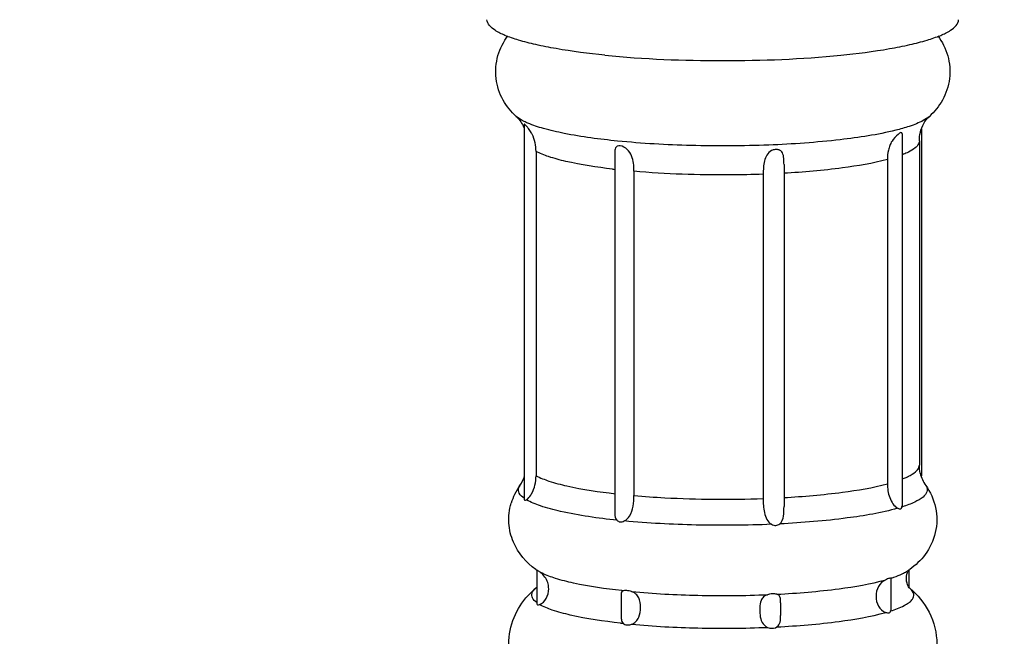
# Model space of a CAD drawing. Units: millimetres. Extents: x 0 to 1072, y 0 to 742.
# Drawn here: x 295 to 317, y 217 to 231 of the extents above; entities that cross this region are included whole.
import ezdxf

# ---------------------------------------------------------------- set-up
doc = ezdxf.new("R2010")
doc.units = ezdxf.units.MM
doc.header["$LTSCALE"] = 58.962078
doc.layers.get('0').update_dxf_attribs({"linetype": 'CONTINUOUS'})
doc.layers.add('__p___', color=7, linetype='CONTINUOUS')
doc.styles.get("Standard").update_dxf_attribs({"font": 'txt', "width": 0.8})
doc.dimstyles.get("Standard").update_dxf_attribs({"dimtxt": 3.5, "dimasz": 4, "dimexe": 1, "dimexo": 0, "dimtad": 1, "dimdsep": 46, "dimtxsty": 'STANDARD', "dimblk": '_FILLED', "dimblk1": '_FILLED', "dimblk2": '_FILLED', "dimcen": 0.09, "dimclrt": 5, "dimadec": 0, "dimazin": 0, "dimtol": 1, "dimtp": 0.01, "dimtm": 0.01, "dimtfac": 1, "dimtofl": 0, "dimtmove": 0, "dimatfit": 3, "dimldrblk": '_FILLED', "dimfxl": 1, "dimtolj": 1, "dimarcsym": 0})

# ---------------------------------------------------------------- blocks, each defined once
blk = doc.blocks.new('_FILLED')
at = {"color": 0, "linetype": 'BYBLOCK'}
blk.add_solid([(0, 0), (-1, 0.125), (-1, -0.125)], dxfattribs=at)

msp = doc.modelspace()

# ---------------------------------------------------------------- linework, layer by layer
at = {"color": 1, "linetype": 'CONTINUOUS'}
for p, q in [((306.386, 229.056), (306.386, 220.469)), ((315.483, 228.953), (315.483, 221.002)), ((315.038, 228.836), (315.038, 220.316)), ((315.435, 228.676), (315.435, 221.249)), ((306.658, 228.432), (306.658, 221.006)), ((308.46, 228.393), (308.46, 220.194)), ((314.703, 228.248), (314.703, 220.822)), ((308.901, 227.979), (308.901, 220.552)), ((312.336, 228.131), (312.336, 220.301)), ((311.86, 227.911), (311.86, 220.485)), ((315.037, 220.292), (315.038, 220.316)), ((306.676, 218.847), (306.676, 218.072)), ((315.193, 218.853), (315.193, 218.445)), ((314.779, 218.656), (314.778, 218.659)), ((314.779, 218.656), (314.779, 217.919)), ((308.61, 218.291), (308.61, 217.756)), ((312.259, 218.095), (312.259, 217.808)), ((314.778, 217.911), (314.779, 217.919))]:
    msp.add_line(p, q, dxfattribs=at)
for centre, radius, start, end in [((310.189, 243.148), 15.223, 263.2861, 263.5333), ((305.672, 221.227), 0.76, 324.3413, 342.4848), ((316.197, 221.226), 0.759, 192.4261, 215.6336), ((307.415, 219.975), 1.386, 144.2883, 154.2031), ((307.359, 220.003), 1.324, 154.2424, 163.6106), ((314.005, 223.559), 3.426, 287.5217, 287.7194), ((307.708, 220.367), 1.838, 234.9737, 235.8479), ((314.107, 220.447), 1.934, 303.0468, 304.2968), ((315.456, 218.648), 0.325, 141.8942, 146.6932), ((314.163, 220.365), 1.835, 304.3026, 304.9786), ((306.481, 218.418), 0.467, 359.9597, 13.7299), ((307.747, 217.087), 1.732, 136.5326, 137.2143), ((307.811, 217.023), 1.822, 129.4409, 136.4702), ((310.313, 234.017), 15.731, 263.8172, 263.9342), ((310.303, 233.173), 15.635, 263.7167, 263.9346)]:
    msp.add_arc(centre, radius, start, end, dxfattribs=at)
for points, knots in [([(308.235, 230.638), (307.86, 230.676), (307.33, 230.742), (306.672, 230.87), (306.281, 230.969), (305.965, 231.078), (305.706, 231.199), (305.535, 231.349), (305.535, 231.45)], [0, 0, 0, 0, 0.389158, 0.552898, 0.692753, 0.806993, 0.894955, 1, 1, 1, 1]), ([(308.235, 230.638), (309.131, 230.548), (310.935, 230.477), (313.114, 230.563), (314.539, 230.742), (315.197, 230.87), (315.588, 230.969), (315.905, 231.078), (316.163, 231.199), (316.335, 231.349), (316.335, 231.45)], [0, 0, 0, 0, 0.325452, 0.650902, 0.786754, 0.843919, 0.89274, 0.932621, 0.963329, 1, 1, 1, 1]), ([(306.204, 229.237), (306.086, 229.344), (305.872, 229.606), (305.709, 230.101), (305.752, 230.631), (305.912, 230.948), (306.014, 231.082)], [0, 0, 0, 0, 0.234145, 0.490127, 0.750654, 1, 1, 1, 1]), ([(315.858, 231.078), (315.959, 230.944), (316.119, 230.628), (316.16, 230.099), (315.996, 229.605), (315.783, 229.343), (315.665, 229.237)], [0, 0, 0, 0, 0.249403, 0.50981, 0.765752, 1, 1, 1, 1]), ([(306.204, 229.237), (306.218, 229.225), (306.299, 229.143), (306.356, 229.04), (306.388, 228.95)], [0, 0, 0, 0, 0.165661, 1, 1, 1, 1]), ([(306.471, 229.081), (306.443, 229.093), (306.349, 229.136), (306.258, 229.188), (306.204, 229.237)], [0, 0, 0, 0, 0.295327, 1, 1, 1, 1]), ([(308.526, 228.671), (308.116, 228.712), (307.546, 228.786), (306.863, 228.942), (306.588, 229.031), (306.471, 229.081)], [0, 0, 0, 0, 0.588689, 0.819185, 1, 1, 1, 1]), ([(315.665, 229.237), (315.645, 229.219), (315.531, 229.133), (315.398, 229.078), (315.291, 229.038)], [0, 0, 0, 0, 0.197045, 1, 1, 1, 1]), ([(315.435, 228.676), (315.435, 228.742), (315.459, 228.947), (315.562, 229.144), (315.665, 229.237)], [0, 0, 0, 0, 0.321379, 1, 1, 1, 1]), ([(306.658, 228.432), (306.658, 228.5), (306.644, 228.635), (306.587, 228.798), (306.523, 228.912), (306.458, 228.993), (306.435, 229.023), (306.386, 229.063), (306.386, 229.056)], [0, 0, 0, 0, 0.286917, 0.576112, 0.721858, 0.860808, 0.967654, 1, 1, 1, 1]), ([(314.893, 228.919), (314.477, 228.814), (313.509, 228.669), (311.942, 228.559), (310.239, 228.55), (309.085, 228.615), (308.526, 228.671)], [0, 0, 0, 0, 0.20131, 0.458011, 0.736548, 1, 1, 1, 1]), ([(315.038, 228.836), (315.038, 228.93), (314.812, 228.704), (314.761, 228.574), (314.713, 228.43), (314.703, 228.321), (314.703, 228.248)], [0, 0, 0, 0, 0.393098, 0.545965, 0.697212, 1, 1, 1, 1]), ([(315.291, 229.038), (315.262, 229.027), (315.131, 228.982), (314.997, 228.945), (314.893, 228.919)], [0, 0, 0, 0, 0.226059, 1, 1, 1, 1]), ([(315.435, 228.676), (315.435, 228.653), (315.417, 228.588), (315.327, 228.497), (315.239, 228.446), (315.186, 228.42)], [0, 0, 0, 0, 0.180333, 0.521471, 1, 1, 1, 1]), ([(308.41, 228.029), (308.051, 228.071), (307.557, 228.144), (306.975, 228.297), (306.75, 228.384), (306.658, 228.432)], [0, 0, 0, 0, 0.600472, 0.827696, 1, 1, 1, 1]), ([(308.585, 228.56), (308.563, 228.562), (308.52, 228.559), (308.475, 228.515), (308.461, 228.456), (308.46, 228.415), (308.46, 228.393)], [0, 0, 0, 0, 0.271146, 0.490923, 0.727659, 1, 1, 1, 1]), ([(308.901, 227.979), (308.901, 228.04), (308.894, 228.159), (308.854, 228.335), (308.758, 228.49), (308.645, 228.554), (308.585, 228.56)], [0, 0, 0, 0, 0.255013, 0.500839, 0.747141, 1, 1, 1, 1]), ([(312.336, 228.131), (312.336, 228.179), (312.335, 228.268), (312.317, 228.38), (312.266, 228.449), (312.203, 228.479), (312.128, 228.48), (312.029, 228.449), (311.933, 228.358), (311.883, 228.216), (311.863, 228.066), (311.86, 227.964), (311.86, 227.911)], [0, 0, 0, 0, 0.124934, 0.234711, 0.286044, 0.342131, 0.408262, 0.478634, 0.607844, 0.732601, 0.863152, 1, 1, 1, 1]), ([(315.186, 228.42), (315.176, 228.414), (315.13, 228.392), (315.083, 228.373), (315.047, 228.358)], [0, 0, 0, 0, 0.233798, 1, 1, 1, 1]), ([(314.703, 228.248), (314.366, 228.159), (313.577, 228.027), (312.783, 227.958), (312.335, 227.933)], [0, 0, 0, 0, 0.437764, 1, 1, 1, 1]), ([(311.86, 227.911), (311.609, 227.902), (310.622, 227.881), (309.634, 227.914), (308.901, 227.979)], [0, 0, 0, 0, 0.254703, 1, 1, 1, 1]), ([(315.186, 220.993), (315.243, 221.022), (315.336, 221.075), (315.411, 221.159), (315.426, 221.2)], [0, 0, 0, 0, 0.590692, 1, 1, 1, 1]), ([(306.658, 221.006), (306.753, 220.956), (306.986, 220.867), (307.59, 220.711), (308.102, 220.637), (308.475, 220.595)], [0, 0, 0, 0, 0.171377, 0.398508, 1, 1, 1, 1]), ([(315.047, 220.932), (315.06, 220.937), (315.107, 220.956), (315.153, 220.977), (315.186, 220.993)], [0, 0, 0, 0, 0.266256, 1, 1, 1, 1]), ([(306.389, 220.49), (306.343, 220.522), (306.265, 220.584), (306.248, 220.691), (306.261, 220.73)], [0, 0, 0, 0, 0.577342, 1, 1, 1, 1]), ([(312.335, 220.507), (312.783, 220.532), (313.577, 220.601), (314.366, 220.732), (314.703, 220.822)], [0, 0, 0, 0, 0.562236, 1, 1, 1, 1]), ([(314.703, 220.822), (314.703, 220.715), (314.727, 220.551), (314.822, 220.363), (314.896, 220.285), (314.939, 220.263)], [0, 0, 0, 0, 0.511055, 0.765876, 1, 1, 1, 1]), ([(315.596, 220.759), (315.615, 220.723), (315.625, 220.622), (315.505, 220.495), (315.31, 220.387), (315.144, 220.326), (315.048, 220.295)], [0, 0, 0, 0, 0.15176, 0.3386, 0.616802, 1, 1, 1, 1]), ([(315.58, 220.784), (315.688, 220.634), (315.847, 220.279), (315.843, 219.7), (315.605, 219.199), (315.348, 218.955), (315.215, 218.862)], [0, 0, 0, 0, 0.255499, 0.519652, 0.774836, 1, 1, 1, 1]), ([(306.439, 220.457), (306.45, 220.464), (306.498, 220.502), (306.534, 220.554), (306.558, 220.595)], [0, 0, 0, 0, 0.212283, 1, 1, 1, 1]), ([(308.679, 219.971), (308.727, 219.995), (308.825, 220.098), (308.889, 220.309), (308.901, 220.471), (308.901, 220.552)], [0, 0, 0, 0, 0.248892, 0.624246, 1, 1, 1, 1]), ([(308.901, 220.552), (309.136, 220.532), (310.12, 220.464), (311.109, 220.457), (311.86, 220.485)], [0, 0, 0, 0, 0.238432, 1, 1, 1, 1]), ([(306.653, 218.863), (306.434, 219.016), (306.143, 219.357), (306.01, 219.922), (306.046, 220.231), (306.089, 220.377)], [0, 0, 0, 0, 0.469468, 0.733825, 1, 1, 1, 1]), ([(306.386, 220.469), (306.386, 220.459), (306.401, 220.43), (306.427, 220.45), (306.439, 220.457)], [0, 0, 0, 0, 0.413677, 1, 1, 1, 1]), ([(308.51, 219.988), (308.078, 220.034), (307.485, 220.114), (306.798, 220.294), (306.539, 220.397), (306.439, 220.457)], [0, 0, 0, 0, 0.61166, 0.836711, 1, 1, 1, 1]), ([(311.86, 220.485), (311.86, 220.376), (311.865, 220.17), (311.961, 219.944), (312.052, 219.894)], [0, 0, 0, 0, 0.508737, 1, 1, 1, 1]), ([(312.24, 219.903), (312.292, 219.944), (312.338, 220.093), (312.336, 220.228), (312.336, 220.301)], [0, 0, 0, 0, 0.475667, 1, 1, 1, 1]), ([(314.939, 220.263), (314.959, 220.252), (315.005, 220.231), (315.033, 220.274), (315.037, 220.292)], [0, 0, 0, 0, 0.556036, 1, 1, 1, 1]), ([(308.46, 220.194), (308.46, 220.174), (308.461, 220.104), (308.475, 220.026), (308.51, 219.988)], [0, 0, 0, 0, 0.272481, 1, 1, 1, 1]), ([(314.939, 220.263), (314.562, 220.155), (313.662, 220.004), (312.756, 219.929), (312.24, 219.903)], [0, 0, 0, 0, 0.431397, 1, 1, 1, 1]), ([(312.052, 219.894), (311.477, 219.87), (310.35, 219.86), (309.225, 219.919), (308.679, 219.971)], [0, 0, 0, 0, 0.511992, 1, 1, 1, 1]), ([(312.052, 219.894), (312.082, 219.878), (312.149, 219.856), (312.215, 219.883), (312.24, 219.903)], [0, 0, 0, 0, 0.517646, 1, 1, 1, 1]), ([(306.739, 218.807), (306.731, 218.812), (306.71, 218.825), (306.689, 218.838), (306.677, 218.847)], [0, 0, 0, 0, 0.390766, 1, 1, 1, 1]), ([(308.619, 218.377), (308.249, 218.417), (307.738, 218.488), (307.134, 218.639), (306.898, 218.724), (306.802, 218.773)], [0, 0, 0, 0, 0.598415, 0.826424, 1, 1, 1, 1]), ([(314.778, 218.659), (314.803, 218.667), (314.893, 218.697), (314.981, 218.731), (315.043, 218.761)], [0, 0, 0, 0, 0.275581, 1, 1, 1, 1]), ([(315.043, 218.761), (315.054, 218.766), (315.094, 218.786), (315.134, 218.808), (315.162, 218.826)], [0, 0, 0, 0, 0.270147, 1, 1, 1, 1]), ([(315.201, 218.443), (315.176, 218.47), (315.143, 218.565), (315.133, 218.662), (315.142, 218.72)], [0, 0, 0, 0, 0.394007, 1, 1, 1, 1]), ([(315.142, 218.72), (315.144, 218.73), (315.152, 218.768), (315.169, 218.803), (315.184, 218.826)], [0, 0, 0, 0, 0.286712, 1, 1, 1, 1]), ([(312.175, 218.293), (312.65, 218.318), (313.486, 218.387), (314.317, 218.526), (314.666, 218.625)], [0, 0, 0, 0, 0.567698, 1, 1, 1, 1]), ([(314.666, 218.625), (314.599, 218.589), (314.477, 218.481), (314.442, 218.322), (314.443, 218.246)], [0, 0, 0, 0, 0.501024, 1, 1, 1, 1]), ([(314.778, 218.659), (314.777, 218.662), (314.762, 218.662), (314.727, 218.652), (314.692, 218.637), (314.666, 218.625)], [0, 0, 0, 0, 0.087078, 0.285489, 1, 1, 1, 1]), ([(306.035, 217.151), (306.035, 217.358), (306.116, 217.768), (306.341, 218.117), (306.476, 218.263)], [0, 0, 0, 0, 0.510948, 1, 1, 1, 1]), ([(306.674, 218.101), (306.635, 218.13), (306.567, 218.188), (306.555, 218.283), (306.567, 218.317)], [0, 0, 0, 0, 0.57153, 1, 1, 1, 1]), ([(306.567, 218.317), (306.57, 218.327), (306.59, 218.371), (306.625, 218.406), (306.654, 218.43)], [0, 0, 0, 0, 0.216391, 1, 1, 1, 1]), ([(306.668, 218.443), (306.667, 218.441), (306.662, 218.436), (306.657, 218.433), (306.654, 218.43)], [0, 0, 0, 0, 0.405636, 1, 1, 1, 1]), ([(306.739, 218.058), (306.803, 218.08), (306.914, 218.194), (306.949, 218.341), (306.949, 218.418)], [0, 0, 0, 0, 0.468473, 1, 1, 1, 1]), ([(308.651, 218.374), (308.637, 218.368), (308.61, 218.344), (308.61, 218.309), (308.61, 218.291)], [0, 0, 0, 0, 0.457106, 1, 1, 1, 1]), ([(308.735, 218.377), (308.727, 218.378), (308.699, 218.38), (308.67, 218.379), (308.651, 218.374)], [0, 0, 0, 0, 0.292893, 1, 1, 1, 1]), ([(308.845, 217.606), (308.882, 217.619), (308.951, 217.662), (309.036, 217.797), (309.061, 217.99), (309.039, 218.183), (308.948, 218.306), (308.881, 218.341), (308.845, 218.354)], [0, 0, 0, 0, 0.128937, 0.256867, 0.514308, 0.75678, 0.873869, 1, 1, 1, 1]), ([(308.845, 218.354), (309.35, 218.307), (310.388, 218.252), (311.427, 218.261), (311.959, 218.283)], [0, 0, 0, 0, 0.488167, 1, 1, 1, 1]), ([(311.959, 218.283), (311.925, 218.272), (311.861, 218.24), (311.796, 218.132), (311.779, 217.985), (311.783, 217.817), (311.817, 217.643), (311.907, 217.556), (311.959, 217.535)], [0, 0, 0, 0, 0.120824, 0.231915, 0.413549, 0.612749, 0.80945, 1, 1, 1, 1]), ([(312.175, 218.293), (312.159, 218.297), (312.087, 218.307), (312.014, 218.297), (311.959, 218.283)], [0, 0, 0, 0, 0.217974, 1, 1, 1, 1]), ([(312.259, 218.095), (312.259, 218.118), (312.258, 218.16), (312.251, 218.22), (312.225, 218.27), (312.192, 218.288), (312.175, 218.293)], [0, 0, 0, 0, 0.293933, 0.548254, 0.767947, 1, 1, 1, 1]), ([(314.443, 218.246), (314.443, 218.168), (314.475, 218.014), (314.596, 217.899), (314.666, 217.877)], [0, 0, 0, 0, 0.514114, 1, 1, 1, 1]), ([(314.778, 217.911), (314.883, 217.944), (315.027, 217.996), (315.186, 218.09), (315.262, 218.155), (315.307, 218.225), (315.316, 218.331), (315.257, 218.396), (315.216, 218.43)], [0, 0, 0, 0, 0.385315, 0.529502, 0.643623, 0.733547, 0.81179, 1, 1, 1, 1]), ([(315.216, 218.43), (315.397, 218.281), (315.715, 217.894), (315.835, 217.402), (315.835, 217.151)], [0, 0, 0, 0, 0.483474, 1, 1, 1, 1]), ([(306.676, 218.072), (306.676, 218.063), (306.698, 218.04), (306.724, 218.053), (306.739, 218.058)], [0, 0, 0, 0, 0.366764, 1, 1, 1, 1]), ([(308.592, 217.632), (308.206, 217.674), (307.678, 217.748), (307.063, 217.912), (306.83, 218.005), (306.739, 218.058)], [0, 0, 0, 0, 0.609412, 0.834794, 1, 1, 1, 1]), ([(312.175, 217.545), (312.65, 217.569), (313.486, 217.639), (314.317, 217.778), (314.666, 217.877)], [0, 0, 0, 0, 0.567698, 1, 1, 1, 1]), ([(312.175, 217.545), (312.212, 217.568), (312.262, 217.662), (312.259, 217.757), (312.259, 217.808)], [0, 0, 0, 0, 0.460596, 1, 1, 1, 1]), ([(314.666, 217.877), (314.692, 217.869), (314.73, 217.859), (314.771, 217.883), (314.777, 217.901), (314.778, 217.911)], [0, 0, 0, 0, 0.589627, 0.796003, 1, 1, 1, 1]), ([(308.61, 217.756), (308.61, 217.743), (308.611, 217.697), (308.627, 217.648), (308.651, 217.625)], [0, 0, 0, 0, 0.283217, 1, 1, 1, 1]), ([(308.845, 217.606), (309.35, 217.558), (310.388, 217.504), (311.427, 217.513), (311.959, 217.535)], [0, 0, 0, 0, 0.488167, 1, 1, 1, 1]), ([(311.959, 217.535), (311.977, 217.528), (312.047, 217.506), (312.129, 217.516), (312.175, 217.545)], [0, 0, 0, 0, 0.26767, 1, 1, 1, 1])]:
    msp.add_open_spline(points, degree=3, knots=knots, dxfattribs=at)
for points in [[(315.426, 221.2), (315.431, 221.216), (315.435, 221.232), (315.435, 221.249)], [(315.456, 221.063), (315.442, 221.124), (315.436, 221.186), (315.436, 221.248)], [(306.558, 220.595), (306.627, 220.718), (306.658, 220.865), (306.658, 221.006)], [(306.261, 220.73), (306.267, 220.749), (306.277, 220.768), (306.289, 220.784)], [(315.58, 220.784), (315.586, 220.776), (315.591, 220.767), (315.596, 220.759)], [(308.51, 219.988), (308.529, 219.968), (308.557, 219.953), (308.585, 219.95)], [(308.585, 219.95), (308.617, 219.947), (308.65, 219.957), (308.679, 219.971)], [(306.79, 218.766), (306.774, 218.78), (306.757, 218.794), (306.739, 218.807)], [(306.802, 218.773), (306.781, 218.783), (306.76, 218.794), (306.739, 218.807)], [(306.935, 218.529), (306.913, 218.619), (306.859, 218.704), (306.79, 218.766)], [(308.845, 218.354), (308.809, 218.365), (308.772, 218.374), (308.735, 218.377)], [(315.216, 218.43), (315.221, 218.426), (315.206, 218.438), (315.201, 218.443)], [(308.651, 217.625), (308.662, 217.615), (308.675, 217.607), (308.689, 217.602)], [(308.689, 217.602), (308.703, 217.595), (308.719, 217.592), (308.735, 217.59)], [(308.735, 217.59), (308.746, 217.589), (308.758, 217.589), (308.77, 217.59)], [(308.77, 217.59), (308.796, 217.592), (308.821, 217.598), (308.845, 217.606)]]:
    msp.add_open_spline(points, degree=3, dxfattribs=at)

# ---------------------------------------------------------------- leaders
at = {"layer": '__p___', "color": 3, "linetype": 'CONTINUOUS'}
msp.add_leader([(294.835, 268.108), (474.758, 127.833)], dimstyle='STANDARD', override={"dimtad": 0}, dxfattribs=at)

doc.saveas('drawing.dxf')
